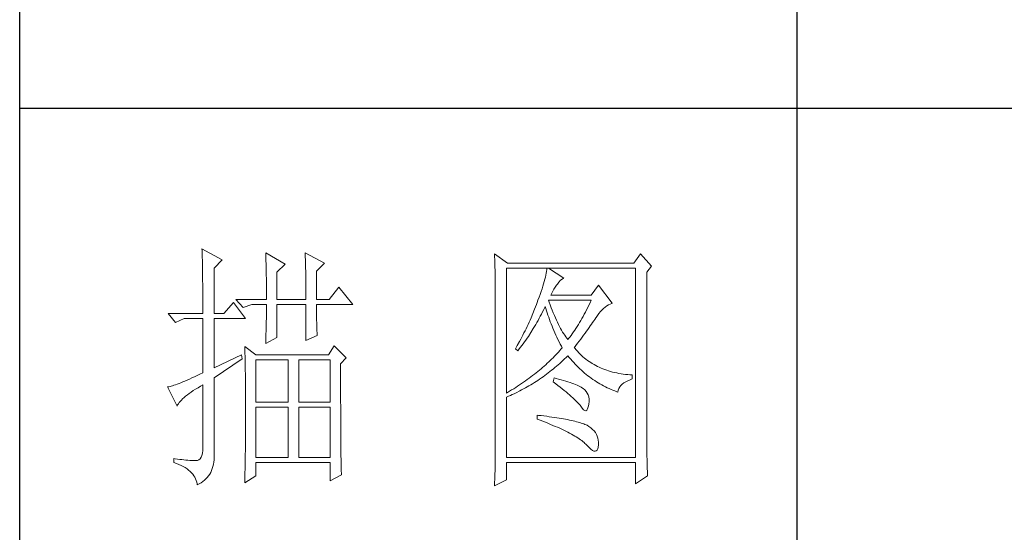
# Model space of a CAD drawing. Units: millimetres. Extents: x 54245 to 58220, y -33625 to -17868.
# Drawn here: x 57793 to 57991, y -19941 to -19838 of the extents above; entities that cross this region are included whole.
import ezdxf

# ---------------------------------------------------------------- set-up
doc = ezdxf.new("R2010")
doc.units = ezdxf.units.MM
doc.header["$LTSCALE"] = 0.25
doc.layers.get('0').update_dxf_attribs({"lineweight": 30})
doc.layers.add('轮廓线', color=7, linetype='Continuous', lineweight=30)

# ---------------------------------------------------------------- blocks, each defined once
blk = doc.blocks.new('A3')
for p, q in [((3400.05, -1395), (3400.05, 1395)), ((3550.01, -279.77), (3550.01, -781.03)), ((3400.05, -480.28), (3750, -480.28))]:
    blk.add_line(p, q)
at = {"layer": '轮廓线', "color": 7, "lineweight": 0}
for p, q in [((3435.22, -507.45), (3435.24, -507.78)), ((3439.11, -509.59), (3435.22, -507.45)), ((3435.24, -507.78), (3435.25, -508.11)), ((3435.25, -508.11), (3435.26, -508.46)), ((3435.26, -508.46), (3435.27, -508.82)), ((3435.27, -508.82), (3435.28, -509.2)), ((3447.51, -508.23), (3447.52, -508.61)), ((3451.24, -510.37), (3447.51, -508.23)), ((3447.52, -508.61), (3447.54, -509.01)), ((3447.54, -509.01), (3447.55, -509.42)), ((3455.12, -508.23), (3455.14, -508.64)), ((3458.86, -510.18), (3455.12, -508.23)), ((3455.14, -508.64), (3455.16, -509.05)), ((3455.16, -509.05), (3455.17, -509.47)), ((3491.66, -508.43), (3491.68, -508.96)), ((3494.15, -510.18), (3491.66, -508.43)), ((3491.68, -508.96), (3491.7, -509.48)), ((3519.8, -508.43), (3518.56, -510.18)), ((3521.98, -510.76), (3519.8, -508.43)), ((3435.28, -509.2), (3435.29, -509.59)), ((3435.29, -509.59), (3435.3, -509.99)), ((3435.3, -509.99), (3435.3, -510.4)), ((3435.3, -510.4), (3435.31, -510.83)), ((3435.31, -510.83), (3435.32, -511.27)), ((3437.56, -511.15), (3439.11, -509.59)), ((3447.55, -509.42), (3447.57, -509.83)), ((3447.57, -509.83), (3447.58, -510.26)), ((3447.58, -510.26), (3447.59, -510.7)), ((3447.59, -510.7), (3447.6, -511.16)), ((3449.68, -511.93), (3451.24, -510.37)), ((3455.17, -509.47), (3455.18, -509.9)), ((3455.18, -509.9), (3455.2, -510.34)), ((3455.2, -510.34), (3455.21, -510.79)), ((3455.21, -510.79), (3455.22, -511.25)), ((3457.3, -511.73), (3458.86, -510.18)), ((3491.7, -509.48), (3491.72, -510)), ((3491.72, -510), (3491.73, -510.51)), ((3491.73, -510.51), (3491.75, -511.01)), ((3491.75, -511.01), (3491.76, -511.51)), ((3518.56, -510.18), (3494.15, -510.18)), ((3521.05, -511.93), (3521.98, -510.76)), ((3435.32, -511.27), (3435.33, -511.72)), ((3435.33, -511.72), (3435.34, -512.19)), ((3435.34, -512.19), (3435.34, -512.67)), ((3435.34, -512.67), (3435.35, -513.16)), ((3437.56, -519.9), (3437.56, -511.15)), ((3447.6, -511.16), (3447.61, -511.62)), ((3447.61, -511.62), (3447.62, -512.09)), ((3447.62, -512.09), (3447.63, -512.58)), ((3447.63, -512.58), (3447.64, -513.08)), ((3449.68, -517.18), (3449.68, -511.93)), ((3455.22, -511.25), (3455.23, -511.71)), ((3455.23, -511.71), (3455.24, -512.19)), ((3455.24, -512.19), (3455.25, -512.68)), ((3455.25, -512.68), (3455.26, -513.17)), ((3457.3, -517.18), (3457.3, -511.73)), ((3491.76, -511.51), (3491.77, -512)), ((3491.77, -512), (3491.78, -512.48)), ((3491.78, -512.48), (3491.79, -512.96)), ((3493.99, -535.26), (3493.99, -511.15)), ((3493.99, -511.15), (3518.87, -511.15)), ((3501.48, -512.88), (3501.38, -513.29)), ((3501.57, -512.49), (3501.48, -512.88)), ((3501.64, -512.12), (3501.57, -512.49)), ((3501.7, -511.78), (3501.64, -512.12)), ((3501.74, -511.45), (3501.7, -511.78)), ((3501.77, -511.15), (3501.74, -511.45)), ((3505.03, -513.09), (3502.08, -511.15)), ((3518.87, -511.15), (3518.87, -547.7)), ((3521.05, -544.46), (3521.05, -511.93)), ((3435.35, -513.16), (3435.35, -513.66)), ((3435.35, -513.66), (3435.36, -514.18)), ((3435.36, -514.18), (3435.36, -514.71)), ((3435.36, -514.71), (3435.36, -515.25)), ((3447.64, -513.08), (3447.64, -513.59)), ((3447.64, -513.59), (3447.65, -514.11)), ((3447.65, -514.11), (3447.65, -514.64)), ((3447.65, -514.64), (3447.66, -515.18)), ((3455.26, -513.17), (3455.26, -513.67)), ((3455.26, -513.67), (3455.27, -514.19)), ((3455.27, -514.19), (3455.27, -514.71)), ((3455.27, -514.71), (3455.27, -515.24)), ((3491.79, -512.96), (3491.8, -513.43)), ((3491.8, -513.43), (3491.8, -513.9)), ((3491.8, -513.9), (3491.81, -514.35)), ((3491.81, -514.35), (3491.81, -514.81)), ((3491.81, -514.81), (3491.82, -515.25)), ((3500.99, -514.66), (3500.83, -515.16)), ((3501.13, -514.18), (3500.99, -514.66)), ((3501.26, -513.73), (3501.13, -514.18)), ((3501.38, -513.29), (3501.26, -513.73)), ((3503.14, -515.19), (3503.38, -514.81)), ((3503.38, -514.81), (3503.65, -514.45)), ((3503.65, -514.45), (3503.79, -514.26)), ((3503.79, -514.26), (3504.09, -513.84)), ((3504.09, -513.84), (3504.39, -513.5)), ((3504.39, -513.5), (3504.69, -513.26)), ((3504.69, -513.26), (3504.98, -513.11)), ((3504.98, -513.11), (3505.03, -513.09)), ((3511.72, -514.45), (3510.32, -516.4)), ((3514.36, -517.95), (3511.72, -514.45)), ((3435.36, -515.25), (3435.37, -515.81)), ((3435.37, -515.81), (3435.37, -516.37)), ((3435.37, -516.37), (3435.37, -516.96)), ((3447.66, -515.18), (3447.66, -515.73)), ((3447.66, -515.73), (3447.66, -516.3)), ((3447.66, -516.3), (3447.66, -517.18)), ((3455.27, -515.24), (3455.28, -515.78)), ((3455.28, -515.78), (3455.28, -516.33)), ((3455.28, -516.33), (3455.28, -517.18)), ((3461.65, -514.84), (3459.79, -517.18)), ((3464.3, -518.15), (3461.65, -514.84)), ((3491.82, -515.25), (3491.82, -545.67)), ((3500.47, -516.22), (3500.26, -516.79)), ((3500.66, -515.68), (3500.47, -516.22)), ((3500.83, -515.16), (3500.66, -515.68)), ((3502.54, -516.4), (3502.72, -515.98)), ((3510.32, -516.4), (3502.54, -516.4)), ((3502.72, -515.98), (3502.92, -515.58)), ((3502.92, -515.58), (3503.14, -515.19)), ((3435.37, -516.96), (3435.38, -517.55)), ((3435.38, -517.55), (3435.38, -518.16)), ((3435.38, -518.16), (3435.38, -518.78)), ((3441.29, -517.76), (3439.42, -519.9)), ((3443.62, -520.87), (3441.29, -517.76)), ((3441.75, -517.18), (3443.15, -518.73)), ((3441.75, -517.18), (3447.66, -517.18)), ((3443.15, -518.73), (3444.86, -518.15)), ((3444.86, -518.15), (3447.66, -518.15)), ((3447.66, -518.15), (3447.66, -518.59)), ((3447.66, -518.59), (3447.66, -519.05)), ((3449.68, -517.18), (3455.28, -517.18)), ((3449.68, -524.56), (3449.68, -518.15)), ((3449.68, -518.15), (3455.28, -518.15)), ((3455.28, -518.15), (3455.28, -525.15)), ((3457.3, -517.18), (3459.79, -517.18)), ((3457.3, -518.37), (3457.3, -518.15)), ((3457.3, -518.15), (3464.3, -518.15)), ((3457.3, -518.84), (3457.3, -518.37)), ((3499.58, -518.62), (3499.41, -519.05)), ((3499.74, -518.19), (3499.58, -518.62)), ((3499.9, -517.76), (3499.74, -518.19)), ((3500.05, -517.37), (3499.9, -517.76)), ((3500.26, -516.79), (3500.05, -517.37)), ((3501.36, -518.75), (3501.46, -518.54)), ((3501.46, -518.54), (3501.58, -518.96)), ((3502.2, -517.71), (3502.08, -517.37)), ((3502.08, -517.37), (3510.32, -517.37)), ((3502.4, -518.26), (3502.2, -517.71)), ((3502.6, -518.79), (3502.4, -518.26)), ((3509.87, -518.3), (3509.65, -518.75)), ((3510.1, -517.84), (3509.87, -518.3)), ((3510.32, -517.37), (3510.1, -517.84)), ((3513.02, -518.69), (3513.33, -518.46)), ((3513.33, -518.46), (3513.65, -518.27)), ((3513.65, -518.27), (3513.98, -518.11)), ((3513.98, -518.11), (3514.31, -517.97)), ((3514.31, -517.97), (3514.36, -517.95)), ((3428.69, -519.9), (3430.1, -521.65)), ((3428.69, -519.9), (3435.38, -519.9)), ((3435.38, -518.78), (3435.38, -519.9)), ((3437.56, -519.9), (3439.42, -519.9)), ((3447.65, -520.44), (3447.64, -520.91)), ((3447.66, -519.51), (3447.65, -519.97)), ((3447.65, -519.97), (3447.65, -520.44)), ((3447.66, -519.05), (3447.66, -519.51)), ((3457.31, -519.32), (3457.3, -518.84)), ((3457.31, -519.79), (3457.31, -519.32)), ((3457.32, -520.27), (3457.31, -519.79)), ((3457.33, -520.75), (3457.32, -520.27)), ((3499.07, -519.91), (3498.71, -520.75)), ((3499.41, -519.05), (3499.07, -519.91)), ((3500.28, -520.84), (3500.5, -520.43)), ((3500.5, -520.43), (3500.72, -520.02)), ((3500.72, -520.02), (3500.94, -519.6)), ((3500.94, -519.6), (3501.15, -519.17)), ((3501.15, -519.17), (3501.36, -518.75)), ((3501.58, -518.96), (3501.7, -519.37)), ((3501.7, -519.37), (3501.84, -519.79)), ((3501.84, -519.79), (3501.97, -520.22)), ((3501.97, -520.22), (3502.12, -520.64)), ((3502.8, -519.3), (3502.6, -518.79)), ((3503.01, -519.79), (3502.8, -519.3)), ((3503.21, -520.27), (3503.01, -519.79)), ((3503.4, -520.73), (3503.21, -520.27)), ((3508.75, -520.47), (3508.52, -520.88)), ((3508.98, -520.06), (3508.75, -520.47)), ((3509.2, -519.63), (3508.98, -520.06)), ((3509.43, -519.2), (3509.2, -519.63)), ((3509.65, -518.75), (3509.43, -519.2)), ((3511.25, -520.67), (3511.53, -520.27)), ((3511.53, -520.27), (3511.82, -519.89)), ((3511.82, -519.89), (3512.11, -519.55)), ((3512.11, -519.55), (3512.41, -519.23)), ((3512.41, -519.23), (3512.71, -518.95)), ((3512.71, -518.95), (3513.02, -518.69)), ((3430.1, -521.65), (3431.8, -520.87)), ((3431.8, -520.87), (3435.38, -520.87)), ((3435.38, -520.87), (3435.38, -531.37)), ((3437.56, -530.4), (3437.56, -520.87)), ((3437.56, -520.87), (3443.62, -520.87)), ((3447.61, -522.35), (3447.6, -522.84)), ((3447.62, -521.87), (3447.61, -522.35)), ((3447.63, -521.39), (3447.62, -521.87)), ((3447.64, -520.91), (3447.63, -521.39)), ((3457.34, -521.23), (3457.33, -520.75)), ((3457.36, -521.72), (3457.34, -521.23)), ((3457.37, -522.2), (3457.36, -521.72)), ((3457.39, -522.69), (3457.37, -522.2)), ((3497.95, -522.43), (3497.75, -522.84)), ((3498.15, -522.01), (3497.95, -522.43)), ((3498.34, -521.59), (3498.15, -522.01)), ((3498.52, -521.17), (3498.34, -521.59)), ((3498.71, -520.75), (3498.52, -521.17)), ((3499.15, -522.82), (3499.38, -522.43)), ((3499.38, -522.43), (3499.61, -522.04)), ((3499.61, -522.04), (3499.83, -521.64)), ((3499.83, -521.64), (3500.06, -521.24)), ((3500.06, -521.24), (3500.28, -520.84)), ((3502.12, -520.64), (3502.27, -521.06)), ((3502.27, -521.06), (3502.43, -521.49)), ((3502.43, -521.49), (3502.59, -521.91)), ((3502.59, -521.91), (3502.76, -522.34)), ((3502.76, -522.34), (3502.94, -522.77)), ((3503.6, -521.18), (3503.4, -520.73)), ((3503.81, -521.61), (3503.6, -521.18)), ((3504.01, -522.02), (3503.81, -521.61)), ((3504.21, -522.41), (3504.01, -522.02)), ((3504.41, -522.78), (3504.21, -522.41)), ((3507.6, -522.41), (3507.37, -522.78)), ((3507.84, -522.04), (3507.6, -522.41)), ((3508.06, -521.67), (3507.84, -522.04)), ((3508.29, -521.28), (3508.06, -521.67)), ((3508.52, -520.88), (3508.29, -521.28)), ((3509.9, -522.64), (3510.13, -522.3)), ((3510.13, -522.3), (3510.37, -521.97)), ((3510.37, -521.97), (3510.59, -521.65)), ((3510.59, -521.65), (3510.8, -521.34)), ((3510.8, -521.34), (3511.01, -521.04)), ((3511.01, -521.04), (3511.2, -520.75)), ((3511.2, -520.75), (3511.25, -520.67)), ((3447.57, -523.84), (3447.56, -524.34)), ((3447.59, -523.34), (3447.57, -523.84)), ((3447.6, -522.84), (3447.59, -523.34)), ((3455.28, -525.15), (3457.46, -524.17)), ((3457.41, -523.18), (3457.39, -522.69)), ((3457.43, -523.68), (3457.41, -523.18)), ((3457.46, -524.17), (3457.43, -523.68)), ((3497.14, -524.07), (3496.93, -524.48)), ((3497.35, -523.66), (3497.14, -524.07)), ((3497.55, -523.25), (3497.35, -523.66)), ((3497.75, -522.84), (3497.55, -523.25)), ((3497.95, -524.68), (3498.19, -524.32)), ((3498.19, -524.32), (3498.68, -523.58)), ((3498.68, -523.58), (3499.15, -522.82)), ((3502.94, -522.77), (3503.12, -523.2)), ((3503.12, -523.2), (3503.31, -523.63)), ((3503.31, -523.63), (3503.51, -524.06)), ((3503.51, -524.06), (3503.71, -524.49)), ((3504.61, -523.15), (3504.41, -522.78)), ((3504.81, -523.49), (3504.61, -523.15)), ((3505.01, -523.82), (3504.81, -523.49)), ((3505.21, -524.12), (3505.01, -523.82)), ((3505.41, -524.42), (3505.21, -524.12)), ((3506.44, -524.13), (3506.2, -524.45)), ((3506.67, -523.81), (3506.44, -524.13)), ((3506.91, -523.47), (3506.67, -523.81)), ((3507.14, -523.13), (3506.91, -523.47)), ((3507.37, -522.78), (3507.14, -523.13)), ((3508.58, -524.46), (3508.86, -524.08)), ((3508.86, -524.08), (3509.13, -523.71)), ((3509.13, -523.71), (3509.39, -523.34)), ((3509.39, -523.34), (3509.65, -522.99)), ((3509.65, -522.99), (3509.9, -522.64)), ((3447.51, -525.73), (3449.68, -524.56)), ((3447.52, -525.37), (3447.51, -525.73)), ((3447.54, -524.86), (3447.52, -525.37)), ((3447.56, -524.34), (3447.54, -524.86)), ((3460.72, -526.12), (3459.63, -527.87)), ((3463.05, -528.45), (3460.72, -526.12)), ((3496.05, -526.09), (3495.83, -526.49)), ((3496.5, -525.29), (3496.05, -526.09)), ((3496.72, -524.89), (3496.5, -525.29)), ((3496.69, -526.43), (3496.95, -526.08)), ((3496.93, -524.48), (3496.72, -524.89)), ((3496.95, -526.08), (3497.2, -525.74)), ((3497.2, -525.74), (3497.45, -525.39)), ((3497.45, -525.39), (3497.7, -525.04)), ((3497.7, -525.04), (3497.95, -524.68)), ((3503.71, -524.49), (3503.91, -524.92)), ((3503.91, -524.92), (3504.13, -525.36)), ((3504.13, -525.36), (3504.35, -525.8)), ((3504.35, -525.8), (3504.58, -526.23)), ((3504.58, -526.23), (3504.72, -526.51)), ((3505.61, -524.7), (3505.41, -524.42)), ((3505.81, -524.95), (3505.61, -524.7)), ((3505.97, -524.75), (3505.81, -524.95)), ((3506.2, -524.45), (3505.97, -524.75)), ((3507.05, -526.51), (3507.37, -526.08)), ((3507.37, -526.08), (3507.69, -525.66)), ((3507.69, -525.66), (3507.99, -525.26)), ((3507.99, -525.26), (3508.29, -524.86)), ((3508.29, -524.86), (3508.58, -524.46)), ((3442.84, -527.87), (3437.56, -530.4)), ((3443, -528.65), (3442.84, -527.87)), ((3443.47, -526.31), (3443.48, -526.56)), ((3445.64, -527.87), (3443.47, -526.31)), ((3443.48, -526.56), (3443.49, -526.82)), ((3443.49, -526.82), (3443.5, -527.09)), ((3443.5, -527.09), (3443.51, -527.39)), ((3443.51, -527.39), (3443.52, -527.71)), ((3443.52, -527.71), (3443.53, -528.05)), ((3443.53, -528.05), (3443.54, -528.41)), ((3459.63, -527.87), (3445.64, -527.87)), ((3495.83, -526.49), (3495.7, -526.7)), ((3495.7, -526.7), (3496.17, -527.09)), ((3496.17, -527.09), (3496.43, -526.76)), ((3496.43, -526.76), (3496.69, -526.43)), ((3503.49, -527.89), (3503.23, -528.16)), ((3503.75, -527.62), (3503.49, -527.89)), ((3504, -527.34), (3503.75, -527.62)), ((3504.25, -527.07), (3504, -527.34)), ((3504.49, -526.79), (3504.25, -527.07)), ((3504.72, -526.51), (3504.49, -526.79)), ((3505.48, -528.39), (3505.78, -528.09)), ((3505.78, -528.09), (3505.81, -528.06)), ((3505.81, -528.06), (3506.09, -528.4)), ((3507.15, -526.63), (3507.05, -526.51)), ((3507.4, -526.92), (3507.15, -526.63)), ((3507.65, -527.21), (3507.4, -526.92)), ((3507.91, -527.48), (3507.65, -527.21)), ((3508.17, -527.75), (3507.91, -527.48)), ((3508.45, -528.01), (3508.17, -527.75)), ((3508.73, -528.25), (3508.45, -528.01)), ((3437.56, -532.34), (3443, -528.65)), ((3443.54, -528.41), (3443.55, -528.79)), ((3443.55, -528.79), (3443.56, -529.19)), ((3443.56, -529.19), (3443.56, -529.61)), ((3443.56, -529.61), (3443.57, -530.05)), ((3445.64, -537.01), (3445.64, -528.84)), ((3445.64, -528.84), (3451.86, -528.84)), ((3451.86, -528.84), (3451.86, -537.01)), ((3453.88, -537.01), (3453.88, -528.84)), ((3453.88, -528.84), (3459.94, -528.84)), ((3459.94, -528.84), (3459.94, -537.01)), ((3461.96, -529.62), (3463.05, -528.45)), ((3461.96, -530.6), (3461.96, -529.62)), ((3501.55, -529.79), (3501.25, -530.05)), ((3501.84, -529.52), (3501.55, -529.79)), ((3502.13, -529.25), (3501.84, -529.52)), ((3502.41, -528.98), (3502.13, -529.25)), ((3502.69, -528.71), (3502.41, -528.98)), ((3502.96, -528.44), (3502.69, -528.71)), ((3503.23, -528.16), (3502.96, -528.44)), ((3503.62, -530.08), (3503.94, -529.81)), ((3503.94, -529.81), (3504.25, -529.53)), ((3504.25, -529.53), (3504.56, -529.26)), ((3504.56, -529.26), (3504.87, -528.97)), ((3504.87, -528.97), (3505.17, -528.68)), ((3505.17, -528.68), (3505.48, -528.39)), ((3506.09, -528.4), (3506.36, -528.73)), ((3506.36, -528.73), (3506.65, -529.06)), ((3506.65, -529.06), (3506.94, -529.38)), ((3506.94, -529.38), (3507.22, -529.69)), ((3507.22, -529.69), (3507.52, -529.99)), ((3507.52, -529.99), (3507.82, -530.29)), ((3509.01, -528.5), (3508.73, -528.25)), ((3509.3, -528.73), (3509.01, -528.5)), ((3509.6, -528.95), (3509.3, -528.73)), ((3509.9, -529.17), (3509.6, -528.95)), ((3510.22, -529.38), (3509.9, -529.17)), ((3510.53, -529.58), (3510.22, -529.38)), ((3510.86, -529.77), (3510.53, -529.58)), ((3511.19, -529.95), (3510.86, -529.77)), ((3511.52, -530.12), (3511.19, -529.95)), ((3434.29, -531.88), (3433.77, -532.12)), ((3434.82, -531.63), (3434.29, -531.88)), ((3435.38, -531.37), (3434.82, -531.63)), ((3443.57, -530.05), (3443.58, -530.51)), ((3443.58, -530.51), (3443.58, -530.99)), ((3443.58, -530.99), (3443.59, -531.49)), ((3443.59, -531.49), (3443.59, -532.01)), ((3461.97, -531.37), (3461.96, -530.6)), ((3461.97, -534.3), (3461.97, -531.37)), ((3499.01, -531.88), (3498.67, -532.14)), ((3499.35, -531.63), (3499.01, -531.88)), ((3499.68, -531.37), (3499.35, -531.63)), ((3500, -531.11), (3499.68, -531.37)), ((3500.32, -530.84), (3500, -531.11)), ((3500.64, -530.58), (3500.32, -530.84)), ((3500.95, -530.32), (3500.64, -530.58)), ((3501.25, -530.05), (3500.95, -530.32)), ((3501.03, -532.11), (3501.36, -531.87)), ((3501.36, -531.87), (3501.69, -531.63)), ((3501.69, -531.63), (3502.02, -531.38)), ((3502.02, -531.38), (3502.34, -531.13)), ((3502.34, -531.13), (3502.67, -530.87)), ((3502.67, -530.87), (3502.99, -530.62)), ((3502.99, -530.62), (3503.31, -530.35)), ((3503.31, -530.35), (3503.62, -530.08)), ((3507.82, -530.29), (3508.12, -530.58)), ((3508.12, -530.58), (3508.42, -530.86)), ((3508.42, -530.86), (3508.73, -531.13)), ((3508.73, -531.13), (3509.04, -531.4)), ((3509.04, -531.4), (3509.36, -531.66)), ((3509.36, -531.66), (3509.68, -531.92)), ((3509.68, -531.92), (3510, -532.16)), ((3511.87, -530.28), (3511.52, -530.12)), ((3512.22, -530.44), (3511.87, -530.28)), ((3512.57, -530.59), (3512.22, -530.44)), ((3512.94, -530.73), (3512.57, -530.59)), ((3513.31, -530.86), (3512.94, -530.73)), ((3513.68, -530.98), (3513.31, -530.86)), ((3514.06, -531.09), (3513.68, -530.98)), ((3514.45, -531.2), (3514.06, -531.09)), ((3514.85, -531.29), (3514.45, -531.2)), ((3515.25, -531.38), (3514.85, -531.29)), ((3515.66, -531.46), (3515.25, -531.38)), ((3516.07, -531.53), (3515.66, -531.46)), ((3516.5, -531.6), (3516.07, -531.53)), ((3516.92, -531.65), (3516.5, -531.6)), ((3517.36, -531.69), (3516.92, -531.65)), ((3517.8, -531.73), (3517.36, -531.69)), ((3518.25, -531.76), (3517.8, -531.73)), ((3518.25, -532.54), (3518.25, -531.76)), ((3429.82, -533.76), (3429.55, -533.85)), ((3430.12, -533.66), (3429.82, -533.76)), ((3430.44, -533.54), (3430.12, -533.66)), ((3430.79, -533.41), (3430.44, -533.54)), ((3431.15, -533.27), (3430.79, -533.41)), ((3431.53, -533.11), (3431.15, -533.27)), ((3431.94, -532.94), (3431.53, -533.11)), ((3432.37, -532.76), (3431.94, -532.94)), ((3432.81, -532.56), (3432.37, -532.76)), ((3433.28, -532.34), (3432.81, -532.56)), ((3433.77, -532.12), (3433.28, -532.34)), ((3434.95, -533.94), (3435.38, -533.7)), ((3435.38, -533.7), (3435.38, -545.76)), ((3437.56, -547.16), (3437.56, -532.34)), ((3443.59, -532.01), (3443.6, -532.55)), ((3443.6, -532.55), (3443.6, -533.11)), ((3443.6, -533.11), (3443.61, -533.69)), ((3443.61, -533.69), (3443.61, -534.29)), ((3496.51, -533.67), (3496.13, -533.92)), ((3496.89, -533.42), (3496.51, -533.67)), ((3497.25, -533.16), (3496.89, -533.42)), ((3497.61, -532.91), (3497.25, -533.16)), ((3497.97, -532.66), (3497.61, -532.91)), ((3498.32, -532.4), (3497.97, -532.66)), ((3498.31, -533.88), (3498.66, -533.67)), ((3498.67, -532.14), (3498.32, -532.4)), ((3498.66, -533.67), (3499.01, -533.46)), ((3499.01, -533.46), (3499.35, -533.25)), ((3499.35, -533.25), (3499.69, -533.03)), ((3499.69, -533.03), (3500.03, -532.81)), ((3500.03, -532.81), (3500.36, -532.58)), ((3500.36, -532.58), (3500.7, -532.35)), ((3500.7, -532.35), (3501.03, -532.11)), ((3503.17, -532.34), (3503.01, -533.12)), ((3503.01, -533.12), (3503.47, -533.46)), ((3503.54, -532.44), (3503.17, -532.34)), ((3503.47, -533.46), (3503.9, -533.8)), ((3504.04, -532.57), (3503.54, -532.44)), ((3503.9, -533.8), (3504.32, -534.12)), ((3504.52, -532.7), (3504.04, -532.57)), ((3504.98, -532.83), (3504.52, -532.7)), ((3505.42, -532.97), (3504.98, -532.83)), ((3505.83, -533.1), (3505.42, -532.97)), ((3506.23, -533.23), (3505.83, -533.1)), ((3506.6, -533.36), (3506.23, -533.23)), ((3506.95, -533.49), (3506.6, -533.36)), ((3507.28, -533.62), (3506.95, -533.49)), ((3507.59, -533.76), (3507.28, -533.62)), ((3507.88, -533.89), (3507.59, -533.76)), ((3510, -532.16), (3510.32, -532.4)), ((3510.32, -532.4), (3510.65, -532.63)), ((3510.65, -532.63), (3510.99, -532.86)), ((3510.99, -532.86), (3511.32, -533.08)), ((3511.32, -533.08), (3511.66, -533.29)), ((3511.66, -533.29), (3512.01, -533.49)), ((3512.01, -533.49), (3512.36, -533.68)), ((3512.36, -533.68), (3512.71, -533.88)), ((3515.84, -534.09), (3516.06, -533.81)), ((3516.06, -533.81), (3516.32, -533.54)), ((3516.32, -533.54), (3516.63, -533.3)), ((3516.63, -533.3), (3516.98, -533.07)), ((3516.98, -533.07), (3517.38, -532.87)), ((3517.38, -532.87), (3517.83, -532.68)), ((3517.83, -532.68), (3518.25, -532.54)), ((3428.65, -534.08), (3428.54, -534.09)), ((3428.54, -534.09), (3430.41, -537.79)), ((3428.84, -534.04), (3428.65, -534.08)), ((3429.06, -533.99), (3428.84, -534.04)), ((3429.29, -533.93), (3429.06, -533.99)), ((3429.55, -533.85), (3429.29, -533.93)), ((3432.06, -535.87), (3432.4, -535.61)), ((3432.4, -535.61), (3432.75, -535.34)), ((3432.75, -535.34), (3433.14, -535.07)), ((3433.14, -535.07), (3433.55, -534.79)), ((3433.55, -534.79), (3433.99, -534.52)), ((3433.99, -534.52), (3434.46, -534.23)), ((3434.46, -534.23), (3434.95, -533.94)), ((3443.61, -534.29), (3443.61, -534.91)), ((3443.61, -534.91), (3443.62, -535.55)), ((3443.62, -535.55), (3443.62, -536.21)), ((3461.97, -534.99), (3461.97, -534.3)), ((3461.97, -535.68), (3461.97, -534.99)), ((3461.97, -536.34), (3461.97, -535.68)), ((3494.16, -535.16), (3493.99, -535.26)), ((3494.57, -534.91), (3494.16, -535.16)), ((3494.36, -535.88), (3494.73, -535.72)), ((3494.97, -534.67), (3494.57, -534.91)), ((3494.73, -535.72), (3495.1, -535.55)), ((3495.36, -534.42), (3494.97, -534.67)), ((3495.1, -535.55), (3495.47, -535.38)), ((3495.75, -534.17), (3495.36, -534.42)), ((3495.47, -535.38), (3495.83, -535.21)), ((3496.13, -533.92), (3495.75, -534.17)), ((3495.83, -535.21), (3496.55, -534.85)), ((3496.55, -534.85), (3496.9, -534.66)), ((3496.9, -534.66), (3497.26, -534.47)), ((3497.26, -534.47), (3497.61, -534.28)), ((3497.61, -534.28), (3497.96, -534.08)), ((3497.96, -534.08), (3498.31, -533.88)), ((3504.32, -534.12), (3504.72, -534.44)), ((3504.72, -534.44), (3505.1, -534.75)), ((3505.1, -534.75), (3505.47, -535.05)), ((3505.47, -535.05), (3505.82, -535.35)), ((3505.82, -535.35), (3506.15, -535.63)), ((3506.15, -535.63), (3506.46, -535.91)), ((3508.14, -534.02), (3507.88, -533.89)), ((3508.39, -534.15), (3508.14, -534.02)), ((3508.61, -534.29), (3508.39, -534.15)), ((3508.75, -534.38), (3508.61, -534.29)), ((3509.07, -534.64), (3508.75, -534.38)), ((3509.34, -534.94), (3509.07, -534.64)), ((3509.56, -535.26), (3509.34, -534.94)), ((3509.73, -535.62), (3509.56, -535.26)), ((3509.84, -536.02), (3509.73, -535.62)), ((3512.71, -533.88), (3513.06, -534.06)), ((3513.06, -534.06), (3513.42, -534.23)), ((3513.42, -534.23), (3513.78, -534.4)), ((3513.78, -534.4), (3514.15, -534.56)), ((3514.15, -534.56), (3514.51, -534.71)), ((3514.51, -534.71), (3514.89, -534.86)), ((3514.89, -534.86), (3515.26, -535)), ((3515.26, -535), (3515.45, -535.06)), ((3515.45, -535.06), (3515.54, -534.72)), ((3515.54, -534.72), (3515.66, -534.39)), ((3515.66, -534.39), (3515.84, -534.09)), ((3430.41, -537.79), (3430.52, -537.56)), ((3430.52, -537.56), (3430.66, -537.34)), ((3430.66, -537.34), (3430.82, -537.1)), ((3430.82, -537.1), (3431.02, -536.86)), ((3431.02, -536.86), (3431.24, -536.62)), ((3431.24, -536.62), (3431.49, -536.38)), ((3431.49, -536.38), (3431.76, -536.12)), ((3431.76, -536.12), (3432.06, -535.87)), ((3443.62, -536.21), (3443.62, -536.89)), ((3443.62, -536.89), (3443.62, -540.45)), ((3451.86, -537.01), (3445.64, -537.01)), ((3459.94, -537.01), (3453.88, -537.01)), ((3461.97, -537), (3461.97, -536.34)), ((3461.98, -537.64), (3461.97, -537)), ((3493.99, -536.04), (3494.36, -535.88)), ((3493.99, -547.7), (3493.99, -536.04)), ((3506.46, -535.91), (3506.76, -536.17)), ((3506.76, -536.17), (3507.03, -536.43)), ((3507.03, -536.43), (3507.29, -536.69)), ((3507.29, -536.69), (3507.53, -536.93)), ((3507.53, -536.93), (3507.76, -537.17)), ((3507.76, -537.17), (3507.97, -537.39)), ((3507.97, -537.39), (3508.16, -537.61)), ((3508.16, -537.61), (3508.3, -537.79)), ((3509.75, -537.94), (3509.85, -537.44)), ((3509.9, -536.44), (3509.84, -536.02)), ((3509.85, -537.4), (3509.9, -536.91)), ((3509.85, -537.44), (3509.85, -537.4)), ((3509.9, -536.91), (3509.9, -536.44)), ((3445.64, -547.7), (3445.64, -537.98)), ((3445.64, -537.98), (3451.86, -537.98)), ((3451.86, -537.98), (3451.86, -547.7)), ((3453.88, -547.7), (3453.88, -537.98)), ((3453.88, -537.98), (3459.94, -537.98)), ((3459.94, -537.98), (3459.94, -547.7)), ((3461.98, -538.27), (3461.98, -537.64)), ((3461.98, -538.88), (3461.98, -538.27)), ((3461.98, -539.48), (3461.98, -538.88)), ((3461.98, -540.07), (3461.98, -539.48)), ((3508.3, -537.79), (3508.59, -538.2)), ((3508.59, -538.2), (3508.86, -538.49)), ((3508.86, -538.49), (3509.09, -538.64)), ((3509.09, -538.64), (3509.3, -538.66)), ((3509.3, -538.66), (3509.48, -538.55)), ((3509.48, -538.55), (3509.63, -538.31)), ((3509.63, -538.31), (3509.75, -537.94)), ((3443.62, -540.45), (3443.62, -541.05)), ((3443.62, -541.05), (3443.62, -541.64)), ((3461.99, -540.64), (3461.98, -540.07)), ((3461.99, -541.2), (3461.99, -540.64)), ((3461.99, -541.74), (3461.99, -541.2)), ((3499.9, -539.54), (3499.9, -540.31)), ((3500.12, -539.56), (3499.9, -539.54)), ((3499.9, -540.31), (3500.44, -540.51)), ((3500.67, -539.62), (3500.12, -539.56)), ((3500.44, -540.51), (3500.96, -540.71)), ((3501.2, -539.68), (3500.67, -539.62)), ((3500.96, -540.71), (3501.47, -540.9)), ((3501.73, -539.75), (3501.2, -539.68)), ((3501.47, -540.9), (3501.97, -541.1)), ((3502.23, -539.82), (3501.73, -539.75)), ((3501.97, -541.1), (3502.45, -541.3)), ((3502.73, -539.88), (3502.23, -539.82)), ((3502.45, -541.3), (3502.92, -541.49)), ((3503.21, -539.95), (3502.73, -539.88)), ((3503.67, -540.02), (3503.21, -539.95)), ((3504.12, -540.09), (3503.67, -540.02)), ((3504.55, -540.16), (3504.12, -540.09)), ((3504.97, -540.24), (3504.55, -540.16)), ((3505.38, -540.31), (3504.97, -540.24)), ((3505.77, -540.39), (3505.38, -540.31)), ((3506.15, -540.47), (3505.77, -540.39)), ((3506.51, -540.54), (3506.15, -540.47)), ((3506.86, -540.62), (3506.51, -540.54)), ((3507.19, -540.7), (3506.86, -540.62)), ((3507.51, -540.78), (3507.19, -540.7)), ((3507.82, -540.87), (3507.51, -540.78)), ((3508.11, -540.95), (3507.82, -540.87)), ((3508.38, -541.04), (3508.11, -540.95)), ((3508.64, -541.12), (3508.38, -541.04)), ((3508.89, -541.21), (3508.64, -541.12)), ((3509.12, -541.3), (3508.89, -541.21)), ((3509.34, -541.39), (3509.12, -541.3)), ((3509.54, -541.48), (3509.34, -541.39)), ((3443.62, -541.64), (3443.61, -542.23)), ((3443.61, -542.23), (3443.61, -542.8)), ((3443.61, -542.8), (3443.61, -543.36)), ((3462, -542.27), (3461.99, -541.74)), ((3462, -542.79), (3462, -542.27)), ((3462, -543.29), (3462, -542.79)), ((3462.01, -543.78), (3462, -543.29)), ((3502.92, -541.49), (3503.37, -541.68)), ((3503.37, -541.68), (3503.81, -541.87)), ((3503.81, -541.87), (3504.24, -542.06)), ((3504.24, -542.06), (3504.65, -542.25)), ((3504.65, -542.25), (3505.05, -542.44)), ((3505.05, -542.44), (3505.43, -542.63)), ((3505.43, -542.63), (3505.8, -542.81)), ((3505.8, -542.81), (3506.15, -543)), ((3506.15, -543), (3506.49, -543.18)), ((3506.49, -543.18), (3506.82, -543.36)), ((3509.89, -541.69), (3509.54, -541.48)), ((3510.26, -541.97), (3509.89, -541.69)), ((3510.59, -542.26), (3510.26, -541.97)), ((3510.88, -542.56), (3510.59, -542.26)), ((3511.13, -542.89), (3510.88, -542.56)), ((3511.33, -543.23), (3511.13, -542.89)), ((3511.49, -543.58), (3511.33, -543.23)), ((3443.6, -544.98), (3443.59, -545.49)), ((3443.61, -543.36), (3443.6, -543.91)), ((3443.6, -543.91), (3443.6, -544.45)), ((3443.6, -544.45), (3443.6, -544.98)), ((3462.01, -544.25), (3462.01, -543.78)), ((3462.01, -544.71), (3462.01, -544.25)), ((3462.02, -545.16), (3462.01, -544.71)), ((3462.02, -545.59), (3462.02, -545.16)), ((3506.82, -543.36), (3507.13, -543.55)), ((3507.13, -543.55), (3507.43, -543.72)), ((3507.43, -543.72), (3507.72, -543.91)), ((3507.72, -543.91), (3507.99, -544.08)), ((3507.99, -544.08), (3508.24, -544.26)), ((3508.24, -544.26), (3508.48, -544.44)), ((3508.48, -544.44), (3508.71, -544.61)), ((3508.71, -544.61), (3508.93, -544.79)), ((3508.93, -544.79), (3509.12, -544.96)), ((3509.12, -544.96), (3509.31, -545.14)), ((3509.31, -545.14), (3509.48, -545.3)), ((3511.61, -543.96), (3511.49, -543.58)), ((3511.69, -544.35), (3511.61, -543.96)), ((3511.72, -544.75), (3511.69, -544.35)), ((3511.72, -545.17), (3511.72, -544.75)), ((3511.72, -545.24), (3511.72, -545.17)), ((3521.05, -544.99), (3521.05, -544.46)), ((3521.05, -545.52), (3521.05, -544.99)), ((3435.3, -546.86), (3435.19, -547.3)), ((3435.36, -546.35), (3435.3, -546.86)), ((3435.38, -545.76), (3435.36, -546.35)), ((3443.58, -546.98), (3443.57, -547.45)), ((3443.59, -546.49), (3443.58, -546.98)), ((3443.59, -545.49), (3443.59, -546)), ((3443.59, -546), (3443.59, -546.49)), ((3462.02, -546.01), (3462.02, -545.59)), ((3462.03, -546.42), (3462.02, -546.01)), ((3462.03, -546.81), (3462.03, -546.42)), ((3462.04, -547.19), (3462.03, -546.81)), ((3491.82, -545.67), (3491.81, -546.65)), ((3491.81, -546.65), (3491.81, -547.14)), ((3509.48, -545.3), (3509.54, -545.37)), ((3509.54, -545.37), (3509.92, -545.78)), ((3509.92, -545.78), (3510.27, -546.1)), ((3510.27, -546.1), (3510.58, -546.32)), ((3510.58, -546.32), (3510.85, -546.45)), ((3510.85, -546.45), (3511.08, -546.49)), ((3511.08, -546.49), (3511.28, -546.43)), ((3511.28, -546.43), (3511.45, -546.27)), ((3511.45, -546.27), (3511.57, -546.02)), ((3511.57, -546.02), (3511.66, -545.67)), ((3511.66, -545.67), (3511.72, -545.24)), ((3521.06, -546.03), (3521.05, -545.52)), ((3521.06, -546.54), (3521.06, -546.03)), ((3521.07, -547.04), (3521.06, -546.54)), ((3521.08, -547.53), (3521.07, -547.04)), ((3429.78, -547.9), (3429.78, -548.67)), ((3430.02, -547.93), (3429.78, -547.9)), ((3429.78, -548.67), (3430.28, -548.85)), ((3430.47, -548), (3430.02, -547.93)), ((3430.28, -548.85), (3430.75, -549.03)), ((3430.92, -548.06), (3430.47, -548)), ((3430.75, -549.03), (3431.19, -549.22)), ((3431.34, -548.11), (3430.92, -548.06)), ((3431.74, -548.16), (3431.34, -548.11)), ((3432.13, -548.2), (3431.74, -548.16)), ((3432.51, -548.23), (3432.13, -548.2)), ((3432.86, -548.25), (3432.51, -548.23)), ((3433.2, -548.27), (3432.86, -548.25)), ((3433.52, -548.28), (3433.2, -548.27)), ((3433.82, -548.28), (3433.52, -548.28)), ((3434.05, -548.3), (3433.82, -548.28)), ((3434.36, -548.25), (3434.05, -548.3)), ((3434.63, -548.13), (3434.36, -548.25)), ((3434.86, -547.93), (3434.63, -548.13)), ((3435.05, -547.65), (3434.86, -547.93)), ((3435.19, -547.3), (3435.05, -547.65)), ((3437.33, -549.43), (3437.43, -549.01)), ((3437.43, -549.01), (3437.49, -548.58)), ((3437.49, -548.58), (3437.54, -548.13)), ((3437.54, -548.13), (3437.56, -547.65)), ((3437.56, -547.65), (3437.56, -547.16)), ((3443.56, -548.36), (3443.55, -548.8)), ((3443.55, -548.8), (3443.55, -549.23)), ((3443.57, -547.91), (3443.56, -548.36)), ((3443.57, -547.45), (3443.57, -547.91)), ((3451.86, -547.7), (3445.64, -547.7)), ((3445.64, -551.2), (3445.64, -548.67)), ((3445.64, -548.67), (3459.94, -548.67)), ((3459.94, -547.7), (3453.88, -547.7)), ((3459.94, -548.67), (3459.94, -552.17)), ((3462.04, -547.55), (3462.04, -547.19)), ((3462.05, -547.9), (3462.04, -547.55)), ((3462.05, -548.23), (3462.05, -547.9)), ((3462.06, -548.55), (3462.05, -548.23)), ((3462.07, -548.86), (3462.06, -548.55)), ((3462.07, -549.16), (3462.07, -548.86)), ((3491.79, -548.6), (3491.77, -549.57)), ((3491.8, -547.63), (3491.79, -548.6)), ((3491.81, -547.14), (3491.8, -547.63)), ((3518.87, -547.7), (3493.99, -547.7)), ((3493.99, -551.98), (3493.99, -548.67)), ((3493.99, -548.67), (3518.87, -548.67)), ((3518.87, -548.67), (3518.87, -552.76)), ((3521.09, -548.01), (3521.08, -547.53)), ((3521.1, -548.49), (3521.09, -548.01)), ((3521.11, -548.96), (3521.1, -548.49)), ((3521.13, -549.43), (3521.11, -548.96)), ((3431.19, -549.22), (3431.6, -549.43)), ((3431.6, -549.43), (3431.98, -549.65)), ((3431.98, -549.65), (3432.33, -549.88)), ((3432.33, -549.88), (3432.65, -550.12)), ((3432.65, -550.12), (3432.95, -550.37)), ((3432.95, -550.37), (3433.22, -550.63)), ((3433.22, -550.63), (3433.45, -550.91)), ((3433.45, -550.91), (3433.66, -551.2)), ((3436.49, -551.22), (3436.71, -550.9)), ((3436.71, -550.9), (3436.9, -550.56)), ((3436.9, -550.56), (3437.07, -550.2)), ((3437.07, -550.2), (3437.21, -549.82)), ((3437.21, -549.82), (3437.33, -549.43)), ((3443.51, -550.82), (3443.5, -551.2)), ((3443.52, -550.44), (3443.51, -550.82)), ((3443.53, -550.05), (3443.52, -550.44)), ((3443.54, -549.64), (3443.53, -550.05)), ((3443.55, -549.23), (3443.54, -549.64)), ((3462.08, -549.44), (3462.07, -549.16)), ((3462.08, -549.7), (3462.08, -549.44)), ((3462.09, -549.96), (3462.08, -549.7)), ((3462.09, -550.19), (3462.09, -549.96)), ((3462.1, -550.42), (3462.09, -550.19)), ((3462.11, -550.63), (3462.1, -550.42)), ((3462.12, -550.82), (3462.11, -550.63)), ((3462.12, -551.01), (3462.12, -550.82)), ((3491.76, -550.05), (3491.74, -551.01)), ((3491.77, -549.57), (3491.76, -550.05)), ((3521.14, -549.88), (3521.13, -549.43)), ((3521.16, -550.33), (3521.14, -549.88)), ((3521.18, -550.77), (3521.16, -550.33)), ((3521.2, -551.2), (3521.18, -550.77)), ((3433.66, -551.2), (3433.84, -551.49)), ((3433.84, -551.49), (3433.99, -551.8)), ((3433.99, -551.8), (3434.12, -552.13)), ((3434.12, -552.13), (3434.21, -552.46)), ((3434.21, -552.46), (3434.27, -552.8)), ((3434.27, -552.8), (3434.29, -552.95)), ((3434.29, -552.95), (3434.68, -552.76)), ((3434.68, -552.76), (3435.04, -552.55)), ((3435.04, -552.55), (3435.38, -552.32)), ((3435.38, -552.32), (3435.7, -552.07)), ((3435.7, -552.07), (3435.99, -551.81)), ((3435.99, -551.81), (3436.25, -551.52)), ((3436.25, -551.52), (3436.49, -551.22)), ((3443.47, -552.56), (3445.64, -551.2)), ((3443.48, -552.25), (3443.47, -552.56)), ((3443.49, -551.56), (3443.48, -551.91)), ((3443.48, -551.91), (3443.48, -552.25)), ((3443.5, -551.2), (3443.49, -551.56)), ((3459.94, -552.17), (3462.12, -551.01)), ((3491.66, -553.15), (3493.99, -551.98)), ((3491.69, -552.44), (3491.67, -552.91)), ((3491.7, -551.96), (3491.69, -552.44)), ((3491.74, -551.01), (3491.7, -551.96)), ((3518.87, -552.76), (3521.2, -551.2)), ((3491.67, -552.91), (3491.66, -553.15))]:
    blk.add_line(p, q, dxfattribs=at)

msp = doc.modelspace()

# ---------------------------------------------------------------- block references
at = {"layer": '轮廓线', "color": 0, "linetype": 'ByBlock', "lineweight": -3, "xscale": 1.043403757890246, "yscale": 1.043403757890246, "zscale": 1.043403757890246}
msp.add_blockref('A3', (54245.45, -19354.41), dxfattribs=at)

doc.saveas('drawing.dxf')
